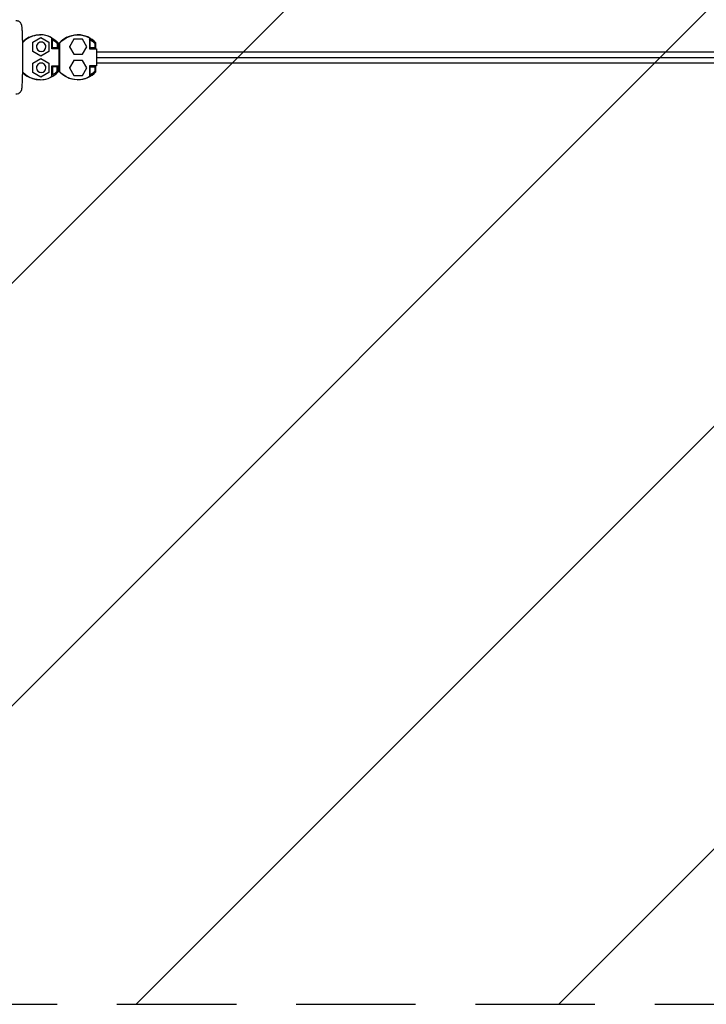
# Model space of a CAD drawing. Units: millimetres. Extents: x -16188 to 16147, y -3011 to 3011.
# Drawn here: x 13132 to 13861, y -2011 to -965 of the extents above; entities that cross this region are included whole.
import ezdxf

# ---------------------------------------------------------------- set-up
doc = ezdxf.new("R2010")
doc.units = ezdxf.units.MM
doc.header["$LTSCALE"] = 20
doc.linetypes.add('HIDDEN', pattern=[9.525, 6.35, -3.175])
for name, color, linetype in [('2d', 230, 'Continuous'), ('EN-Free_Space', 10, 'HIDDEN'), ('EN-Free_Space_Hatch', 10, 'Continuous')]:
    doc.layers.add(name, color=color, linetype=linetype)

msp = doc.modelspace()

# ---------------------------------------------------------------- hatches: boundary and pattern name
at = {"layer": 'EN-Free_Space_Hatch'}
h = msp.add_hatch(dxfattribs=at)
h.set_pattern_fill('ANSI31', color=256, scale=100, angle=180, style=0)
edge = h.paths.add_edge_path()
edge.add_arc((-13945.5, -999), 1000, 92.5626, 180)
edge.add_line((-14945.5, -999), (-14945.5, -1011))
edge.add_arc((-13945.5, -1011), 1000, 180, 270)
edge.add_line((-13945.5, -2011), (13931, -2011))
edge.add_arc((13931, -1011), 1000, 270, 360)
edge.add_line((14931, -1011), (14931, -999))
edge.add_arc((13931, -999), 1000, 360, 447.4374)
edge.add_arc((13931, 999), 1000, 272.5626, 360)
edge.add_line((14931, 999), (14931, 1011))
edge.add_arc((13931, 1011), 1000, 360, 450)
edge.add_line((13931, 2011), (-13945.5, 2011))
edge.add_arc((-13945.5, 1011), 1000, 90, 180)
edge.add_line((-14945.5, 1011), (-14945.5, 999))
edge.add_arc((-13945.5, 999), 1000, 180, 267.4374)

# ---------------------------------------------------------------- linework, layer by layer
at = {"layer": '2d'}
for p, q in [((13153.4, -981.1), (13152.9, -981.1)), ((13153.4, -981.1), (13153.7, -981.1)), ((13193.6, -981.1), (13192.9, -981.1)), ((13145.5, -988.9), (13154, -984)), ((13145.5, -988.9), (13145.7, -988.9)), ((13145.5, -998.7), (13145.5, -988.9)), ((13145.7, -988.9), (13154.2, -984)), ((13145.7, -998.7), (13145.7, -988.9)), ((13149.5, -993.8), (13149.2, -993.8)), ((13154, -984), (13154.2, -984)), ((13154.2, -984), (13162.7, -988.9)), ((13154.5, -988.8), (13154.2, -988.8)), ((13162.7, -988.9), (13162.7, -998.7)), ((13164.8, -983.8), (13164.8, -983.7)), ((13164.8, -983.7), (13164.9, -983.9)), ((13166, -995.8), (13166, -984.5)), ((13166, -985.4), (13166.7, -986.5)), ((13166.7, -994.8), (13166.7, -986.5)), ((13172.6, -989.7), (13171.5, -990.4)), ((13171.5, -990.4), (13171.5, -994.8)), ((13172.6, -995.8), (13172.6, -989.7)), ((13173.9, -999), (13173.9, -989.7)), ((13174.4, -989.7), (13173.9, -989.7)), ((13174.4, -1020.3), (13174.4, -989.7)), ((13184.5, -993.8), (13184.3, -993.8)), ((13189.1, -985.8), (13184.5, -993.8)), ((13184.5, -993.8), (13189.1, -1001.8)), ((13189.1, -985.8), (13188.9, -985.8)), ((13198.3, -985.8), (13189.1, -985.8)), ((13202.9, -993.8), (13198.3, -985.8)), ((13198.3, -1001.8), (13202.9, -993.8)), ((13204.6, -983.8), (13204.6, -983.6)), ((13204.8, -983.9), (13204.6, -983.6)), ((13205.9, -984.5), (13205.9, -995.8)), ((13206.7, -986.5), (13205.9, -985.5)), ((13206.7, -994.8), (13206.7, -986.5)), ((13211.4, -990.4), (13212.6, -989.7)), ((13211.4, -990.4), (13211.4, -994.8)), ((13212.6, -995.8), (13212.6, -989.7)), ((13145.5, -998.7), (13145.7, -998.7)), ((13154, -1003.6), (13145.5, -998.7)), ((13154.2, -1003.6), (13145.7, -998.7)), ((13154, -1003.6), (13154.2, -1003.6)), ((13162.7, -998.7), (13154.2, -1003.6)), ((13154.5, -998.8), (13154.2, -998.8)), ((13166, -995.1), (13166.7, -994.8)), ((13172.6, -995.5), (13166, -995.5)), ((13173.5, -995.8), (13166, -995.8)), ((13171.5, -994.8), (13166.7, -994.8)), ((13172.6, -995.5), (13171.5, -994.8)), ((13173.5, -995.8), (13173.6, -995.8)), ((13173.5, -1014.2), (13173.5, -995.8)), ((13173.5, -999), (13173.9, -999)), ((13173.6, -995.8), (13173.6, -999)), ((13173.9, -995.8), (13173.6, -995.8)), ((13189.1, -1001.8), (13188.9, -1001.8)), ((13189.1, -1001.8), (13198.3, -1001.8)), ((13206.7, -994.8), (13205.9, -995.1)), ((13212.6, -995.5), (13205.9, -995.5)), ((13205.9, -995.8), (13213.4, -995.8)), ((13211.4, -994.8), (13206.7, -994.8)), ((13211.4, -994.8), (13212.6, -995.5)), ((13213.4, -995.8), (13213.4, -1014.2)), ((13213.4, -999), (14914, -999)), ((13145.5, -1011.3), (13154, -1006.4)), ((13145.5, -1011.3), (13145.7, -1011.3)), ((13145.5, -1021.1), (13145.5, -1011.3)), ((13145.7, -1011.3), (13154.2, -1006.4)), ((13145.7, -1021.1), (13145.7, -1011.3)), ((13154, -1006.4), (13154.2, -1006.4)), ((13154.2, -1006.4), (13162.7, -1011.3)), ((13154.5, -1011.2), (13154.2, -1011.2)), ((13162.7, -1011.3), (13162.7, -1021.1)), ((13166, -1025.5), (13166, -1014.2)), ((13166, -1014.2), (13173.5, -1014.2)), ((13172.6, -1014.4), (13166, -1014.5)), ((13166, -1014.9), (13166.7, -1015.2)), ((13172.6, -1014.4), (13171.5, -1015.2)), ((13172.6, -1020.3), (13172.6, -1014.2)), ((13173.5, -1005), (13174.1, -1005)), ((13173.5, -1011), (13173.9, -1011)), ((13173.5, -1014.2), (13173.6, -1014.2)), ((13173.6, -1011), (13173.6, -1014.2)), ((13173.6, -1014.2), (13173.9, -1014.2)), ((13173.9, -1020.3), (13173.9, -1011)), ((13189.1, -1008.2), (13184.5, -1016.2)), ((13189.1, -1008.2), (13188.9, -1008.2)), ((13198.3, -1008.2), (13189.1, -1008.2)), ((13202.9, -1016.2), (13198.3, -1008.2)), ((13205.9, -1014.2), (13205.9, -1025.5)), ((13213.4, -1014.2), (13205.9, -1014.2)), ((13205.9, -1014.5), (13212.6, -1014.5)), ((13206.7, -1015.2), (13205.9, -1014.9)), ((13211.4, -1015.2), (13212.6, -1014.5)), ((13212.6, -1020.3), (13212.6, -1014.2)), ((13213.4, -1005), (14931.3, -1005)), ((13213.4, -1011), (14931.1, -1011)), ((13145.5, -1021.1), (13145.7, -1021.1)), ((13154, -1026), (13145.5, -1021.1)), ((13154.2, -1026), (13145.7, -1021.1)), ((13149.5, -1016.2), (13149.2, -1016.2)), ((13162.7, -1021.1), (13154.2, -1026)), ((13154.5, -1021.2), (13154.2, -1021.2)), ((13166, -1024.6), (13166.7, -1023.4)), ((13171.5, -1015.2), (13166.7, -1015.2)), ((13166.7, -1015.2), (13166.7, -1023.4)), ((13171.5, -1019.6), (13171.5, -1015.2)), ((13172.6, -1020.3), (13171.5, -1019.6)), ((13174.4, -1020.3), (13173.9, -1020.3)), ((13184.5, -1016.2), (13184.3, -1016.2)), ((13184.5, -1016.2), (13189.1, -1024.2)), ((13189.1, -1024.2), (13188.9, -1024.2)), ((13189.1, -1024.2), (13198.3, -1024.2)), ((13198.3, -1024.2), (13202.9, -1016.2)), ((13206.7, -1023.4), (13205.9, -1024.6)), ((13206.7, -1015.2), (13211.4, -1015.2)), ((13206.7, -1023.4), (13206.7, -1015.2)), ((13211.4, -1015.2), (13211.4, -1019.6)), ((13211.4, -1019.6), (13212.6, -1020.3)), ((13153.4, -1028.8), (13152.9, -1028.8)), ((13153.4, -1028.8), (13153.6, -1028.8)), ((13154, -1026), (13154.2, -1026)), ((13164.8, -1026.1), (13164.8, -1026.2)), ((13164.8, -1026.2), (13164.9, -1026.1)), ((13193.6, -1028.8), (13192.9, -1028.8)), ((13204.8, -1026.2), (13204.8, -1026.1)), ((13204.9, -1026.1), (13204.8, -1026.2))]:
    msp.add_line(p, q, dxfattribs=at)
for centre, major_axis, start_param, end_param in [((13153.4, -1006.4), (0, 25.3), 5.762871, 7.125567), ((13153.7, -1006.4), (0, 25.3), 5.827783, 6.288613), ((13193.6, -1006.4), (0, 25.3), 5.434116, 6.288617), ((13152.9, -1006.4), (0, 25.3), 0.449448, 0.813083), ((13154.5, -993.8), (0, 5), 4.712388, 7.853981), ((13154.5, -993.8), (0, 5), 1.570796, 4.712388), ((13192.9, -1006.4), (0, 25.3), 0.455403, 0.84907), ((13154.5, -1016.2), (0, 5), 4.712388, 7.853981), ((13153.4, -1003.4), (0, 25.4), 2.304354, 3.656831), ((13152.9, -1003.4), (0, 25.4), 2.33336, 2.686199), ((13154.5, -1016.2), (0, 5), 1.570796, 4.712388), ((13153.6, -1003.4), (0, 25.4), 3.597139, 3.986322), ((13153.8, -1002.7), (0, 24.5), 3.699345, 3.948729), ((13193.6, -1003.4), (0, 25.4), 3.137705, 3.986323), ((13153.6, -1003.4), (0, 25.4), 3.1377, 3.597139)]:
    msp.add_ellipse(centre, major_axis=major_axis, ratio=0.99949, start_param=start_param, end_param=end_param, dxfattribs=at)
at = {"layer": '2d', "extrusion": (0, 0, -1)}
for centre, major_axis, start_param, end_param in [((13152.9, -1006.4), (0, -25.3), 2.32851, 3.141593), ((13193.4, -1006.4), (0, -25.3), 2.292522, 3.661905), ((13192.9, -1006.4), (0, -25.3), 2.68619, 3.141593), ((13153.7, -1006.4), (0, -25.3), 3.596995, 3.990663), ((13153.8, -1007.3), (0, -24.5), 3.699346, 3.94873), ((13193.6, -1006.4), (0, -25.3), 3.591041, 3.990662), ((13193.8, -1007.3), (0, -24.5), 3.699345, 3.948729), ((13152.9, -1003.4), (0, -25.4), 0, 0.808232), ((13192.9, -1003.4), (0, -25.4), 0.455546, 0.844729), ((13193.4, -1003.4), (0, -25.4), 5.767946, 7.127914), ((13193.6, -1003.4), (0, -25.4), 5.438455, 5.827792), ((13193.8, -1002.7), (0, -24.5), 5.476048, 5.725432), ((13192.9, -1003.4), (0, -25.4), 0, 0.455546)]:
    msp.add_ellipse(centre, major_axis=major_axis, ratio=0.99949, start_param=start_param, end_param=end_param, dxfattribs=at)
at = {"layer": '2d'}
msp.add_open_spline([(13127.6, -965.8), (13128.2, -965.8), (13128.9, -965.9), (13130, -966.2), (13130.6, -966.5), (13131.5, -967.2), (13131.8, -967.5), (13132.5, -968.2), (13132.7, -968.6), (13133, -969.2), (13133.1, -969.4), (13133.3, -969.9), (13133.4, -970.2), (13133.6, -970.8), (13133.6, -971), (13133.7, -971.7), (13133.8, -972.1), (13133.9, -973), (13133.9, -973.5), (13134, -974.6), (13134.1, -975.2), (13134.1, -976.5), (13134.2, -977.2), (13134.3, -980.2), (13134.4, -982.9), (13134.5, -989), (13134.6, -992.4), (13134.6, -999.3), (13134.6, -1002.9), (13134.6, -1010.1), (13134.6, -1013.6), (13134.5, -1020.3), (13134.5, -1023.5), (13134.3, -1029.1), (13134.2, -1031.6), (13134, -1035.6), (13133.9, -1037.1), (13133.7, -1038.8), (13133.7, -1039.1), (13133.4, -1040), (13133.3, -1040.2), (13133.1, -1040.7), (13132.9, -1041.1), (13132.3, -1042.1), (13131.9, -1042.6), (13130.7, -1043.5), (13130, -1043.8), (13128.6, -1044.2), (13128.1, -1044.3), (13127.6, -1044.3)], degree=3, knots=[4.713985, 4.713985, 4.713985, 4.713985, 4.724357, 4.724357, 4.735776, 4.735776, 4.750437, 4.750437, 4.770023, 4.770023, 4.794079, 4.794079, 4.827992, 4.827992, 4.898022, 4.898022, 5.0081, 5.0081, 5.121201, 5.121201, 5.235369, 5.235369, 5.347849, 5.347849, 5.68285, 5.68285, 6.007206, 6.007206, 6.329432, 6.329432, 6.651283, 6.651283, 6.973838, 6.973838, 7.299492, 7.299492, 7.642002, 7.642002, 7.74879, 7.74879, 7.778442, 7.778442, 7.810611, 7.810611, 7.832252, 7.832252, 7.847452, 7.847452, 7.855578, 7.855578, 7.855578, 7.855578], dxfattribs=at)
at = {"layer": 'EN-Free_Space', "flags": 128}
msp.add_lwpolyline([(-13990.2, 0, 0.401174), (-14945.5, -999), (-14945.5, -1011, 0.414214), (-13945.5, -2011), (13931, -2011, 0.414214), (14931, -1011), (14931, -999, 0.401174), (13975.7, 0, 0.401174), (14931, 999), (14931, 1011, 0.414214), (13931, 2011), (-13945.5, 2011, 0.414214), (-14945.5, 1011), (-14945.5, 999, 0.401174), (-13990.2, 0)], format="xyb", close=True, dxfattribs=at)

doc.saveas('drawing.dxf')
